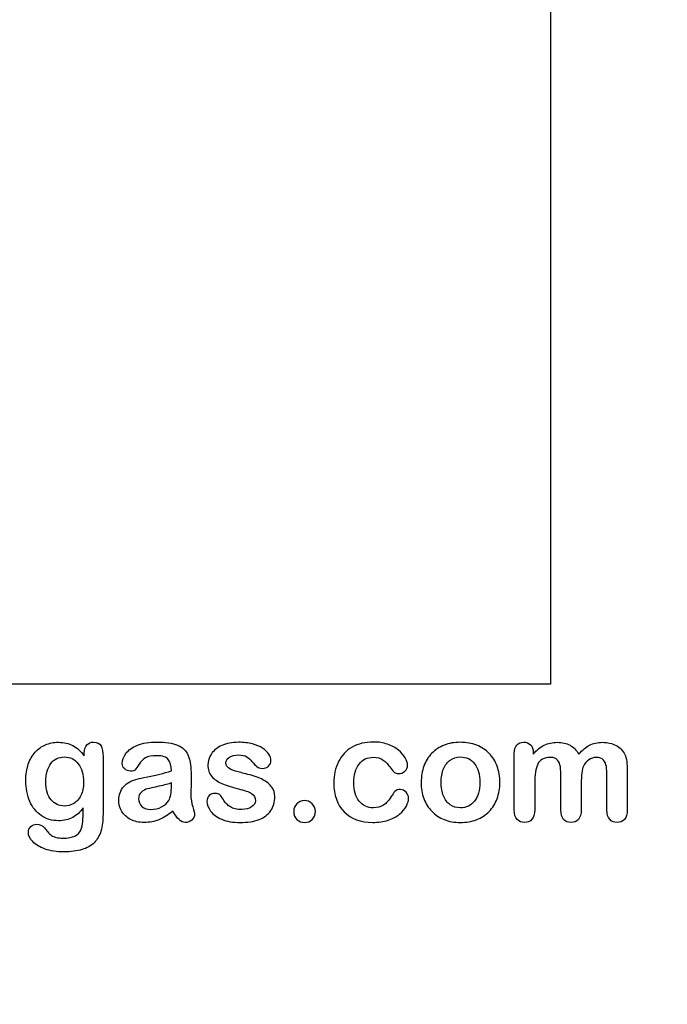
# Model space of a CAD drawing. Units: millimetres. Extents: x 0 to 356, y -13 to 204.
# Drawn here: x 258 to 287, y 0 to 45 of the extents above; entities that cross this region are included whole.
import ezdxf
from ezdxf import colors
from ezdxf.entities.mleader import LeaderData, LeaderLine
from ezdxf.math import Vec2, Vec3

# ---------------------------------------------------------------- set-up
doc = ezdxf.new("R2010")
doc.units = ezdxf.units.MM
doc.layers.add('Default', color=7, linetype='Continuous')
doc.layers.add('Predeterminado', color=7, linetype='Continuous')
picture_1 = doc.add_image_def('image1.jpg', size_in_pixel=(1122, 770))

# ---------------------------------------------------------------- blocks, each defined once
blk = doc.blocks.new('_DOT')
at = {"color": 0}
blk.add_line((0, 0), (-1, 0), dxfattribs=at)
at = {"color": 0, "const_width": 0.333}
blk.add_lwpolyline([(-0.1665, 0, 1), (0.1665, 0, 1)], format="xyb", close=True, dxfattribs=at)

msp = doc.modelspace()

# ---------------------------------------------------------------- linework, layer by layer
at = {"layer": 'Default', "color": 7, "linetype": 'Continuous'}
for points, knots in [([(260.85461, 8.95992), (260.71948, 8.76687), (260.5586, 8.61887), (260.37842, 8.51912), (260.19441, 8.41726), (259.97945, 8.3679), (259.42926, 8.3679), (259.16542, 8.4419), (258.9402, 8.59956), (258.718, 8.7551), (258.54123, 8.96636), (258.42218, 9.24628), (258.3038, 9.52464), (258.23878, 9.84152), (258.23878, 10.47537), (258.27739, 10.7199), (258.4254, 11.15748), (258.52836, 11.34087), (258.66349, 11.48888), (258.80169, 11.64024), (258.9595, 11.75271), (259.13646, 11.82993), (259.31225, 11.90664), (259.5097, 11.94255), (259.97945, 11.94255), (260.19824, 11.89107), (260.38486, 11.79454), (260.57278, 11.69734), (260.74522, 11.54358), (260.90609, 11.33122)], [0, 0, 0, 0, 0.082369434, 0.082369434, 0.082369434, 0.169022312, 0.169022312, 0.272339204, 0.272339204, 0.272339204, 0.378022979, 0.378022979, 0.378022979, 0.497731501, 0.497731501, 0.586718367, 0.586718367, 0.675705233, 0.675705233, 0.675705233, 0.749636639, 0.749636639, 0.749636639, 0.822810691, 0.822810691, 0.911506511, 0.911506511, 0.911506511, 1, 1, 1, 1]), ([(260.85461, 8.95992), (260.71948, 8.76687), (260.5586, 8.61887), (260.37842, 8.51912), (260.19441, 8.41726), (259.97945, 8.3679), (259.42926, 8.3679), (259.16542, 8.4419), (258.9402, 8.59956), (258.718, 8.7551), (258.54123, 8.96636), (258.42218, 9.24628), (258.3038, 9.52464), (258.23878, 9.84152), (258.23878, 10.47537), (258.27739, 10.7199), (258.4254, 11.15748), (258.52836, 11.34087), (258.66349, 11.48888), (258.80169, 11.64024), (258.9595, 11.75271), (259.13646, 11.82993), (259.31225, 11.90664), (259.5097, 11.94255), (259.97945, 11.94255), (260.19824, 11.89107), (260.38486, 11.79454), (260.57278, 11.69734), (260.74522, 11.54358), (260.90609, 11.33122)], [0, 0, 0, 0, 0.082369434, 0.082369434, 0.082369434, 0.169022312, 0.169022312, 0.272339204, 0.272339204, 0.272339204, 0.378022979, 0.378022979, 0.378022979, 0.497731501, 0.497731501, 0.586718367, 0.586718367, 0.675705233, 0.675705233, 0.675705233, 0.749636639, 0.749636639, 0.749636639, 0.822810691, 0.822810691, 0.911506511, 0.911506511, 0.911506511, 1, 1, 1, 1]), ([(260.90609, 11.33122), (260.90609, 11.37305), (260.90609, 11.41488), (260.90609, 11.4567), (260.90609, 11.61114), (260.9447, 11.73341), (261.02192, 11.82028), (261.09754, 11.90536), (261.19888, 11.94898), (261.49811, 11.94898), (261.61394, 11.89107), (261.67186, 11.77845), (261.73108, 11.6633), (261.75873, 11.50175), (261.75873, 11.28618)], [0, 0, 0, 0, 0.07096404, 0.07096404, 0.07096404, 0.29166088, 0.29166088, 0.29166088, 0.46455004, 0.46455004, 0.71478434, 0.71478434, 0.71478434, 1, 1, 1, 1]), ([(260.90609, 11.33122), (260.90609, 11.37305), (260.90609, 11.41488), (260.90609, 11.4567), (260.90609, 11.61114), (260.9447, 11.73341), (261.02192, 11.82028), (261.09754, 11.90536), (261.19888, 11.94898), (261.49811, 11.94898), (261.61394, 11.89107), (261.67186, 11.77845), (261.73108, 11.6633), (261.75873, 11.50175), (261.75873, 11.28618)], [0, 0, 0, 0, 0.07096404, 0.07096404, 0.07096404, 0.29166088, 0.29166088, 0.29166088, 0.46455004, 0.46455004, 0.71478434, 0.71478434, 0.71478434, 1, 1, 1, 1]), ([(264.87971, 10.63624), (264.86684, 10.87434), (264.82179, 11.0513), (264.73492, 11.16069), (264.64773, 11.2705), (264.47752, 11.328), (264.21047, 11.33122), (263.9821, 11.33397), (263.8115, 11.29583), (263.69567, 11.2347), (263.58103, 11.17419), (263.48331, 11.07382), (263.39966, 10.94512), (263.31696, 10.81789), (263.2613, 10.73277), (263.19052, 10.64911), (263.11973, 10.62981), (262.90738, 10.62981), (262.82051, 10.66198), (262.6725, 10.79068), (262.63711, 10.87434), (262.63711, 11.13495), (262.69181, 11.28939), (262.80442, 11.4374), (262.91858, 11.58744), (263.09078, 11.71089), (263.56697, 11.90394), (263.86298, 11.9522), (264.2169, 11.95542), (264.61259, 11.95901), (264.92475, 11.90715), (265.14998, 11.81385), (265.37795, 11.7194), (265.53608, 11.57253), (265.62939, 11.36983), (265.72326, 11.16591), (265.77096, 10.89686), (265.77096, 10.3531), (265.77096, 10.17292), (265.77096, 10.02492), (265.77096, 9.87691), (265.76774, 9.71604), (265.76452, 9.53585), (265.76148, 9.36538), (265.79348, 9.18836), (265.84818, 9.00497), (265.90314, 8.82069), (265.93183, 8.70574), (265.93183, 8.56095), (265.89, 8.4773), (265.80313, 8.40008), (265.71606, 8.32268), (265.61652, 8.28746), (265.4106, 8.28746), (265.32051, 8.33251), (265.2272, 8.41938), (265.13722, 8.50316), (265.04058, 8.62852), (264.93762, 8.79583)], [0, 0, 0, 0, 0.0501182, 0.0501182, 0.0501182, 0.10176439, 0.10176439, 0.10176439, 0.14977598, 0.14977598, 0.14977598, 0.18777501, 0.18777501, 0.18777501, 0.21623516, 0.21623516, 0.24469531, 0.24469531, 0.26990287, 0.26990287, 0.29511043, 0.29511043, 0.33370951, 0.33370951, 0.33370951, 0.40429202, 0.40429202, 0.47487453, 0.47487453, 0.47487453, 0.56109021, 0.56109021, 0.56109021, 0.62189577, 0.62189577, 0.62189577, 0.69732684, 0.69732684, 0.74566131, 0.74566131, 0.74566131, 0.79006097, 0.79006097, 0.79006097, 0.83904074, 0.83904074, 0.83904074, 0.86151972, 0.86151972, 0.89854391, 0.89854391, 0.89854391, 0.93038341, 0.93038341, 0.95676471, 0.95676471, 0.95676471, 1, 1, 1, 1]), ([(264.87971, 10.63624), (264.86684, 10.87434), (264.82179, 11.0513), (264.73492, 11.16069), (264.64773, 11.2705), (264.47752, 11.328), (264.21047, 11.33122), (263.9821, 11.33397), (263.8115, 11.29583), (263.69567, 11.2347), (263.58103, 11.17419), (263.48331, 11.07382), (263.39966, 10.94512), (263.31696, 10.81789), (263.2613, 10.73277), (263.19052, 10.64911), (263.11973, 10.62981), (262.90738, 10.62981), (262.82051, 10.66198), (262.6725, 10.79068), (262.63711, 10.87434), (262.63711, 11.13495), (262.69181, 11.28939), (262.80442, 11.4374), (262.91858, 11.58744), (263.09078, 11.71089), (263.56697, 11.90394), (263.86298, 11.9522), (264.2169, 11.95542), (264.61259, 11.95901), (264.92475, 11.90715), (265.14998, 11.81385), (265.37795, 11.7194), (265.53608, 11.57253), (265.62939, 11.36983), (265.72326, 11.16591), (265.77096, 10.89686), (265.77096, 10.3531), (265.77096, 10.17292), (265.77096, 10.02492), (265.77096, 9.87691), (265.76774, 9.71604), (265.76452, 9.53585), (265.76148, 9.36538), (265.79348, 9.18836), (265.84818, 9.00497), (265.90314, 8.82069), (265.93183, 8.70574), (265.93183, 8.56095), (265.89, 8.4773), (265.80313, 8.40008), (265.71606, 8.32268), (265.61652, 8.28746), (265.4106, 8.28746), (265.32051, 8.33251), (265.2272, 8.41938), (265.13722, 8.50316), (265.04058, 8.62852), (264.93762, 8.79583)], [0, 0, 0, 0, 0.0501182, 0.0501182, 0.0501182, 0.10176439, 0.10176439, 0.10176439, 0.14977598, 0.14977598, 0.14977598, 0.18777501, 0.18777501, 0.18777501, 0.21623516, 0.21623516, 0.24469531, 0.24469531, 0.26990287, 0.26990287, 0.29511043, 0.29511043, 0.33370951, 0.33370951, 0.33370951, 0.40429202, 0.40429202, 0.47487453, 0.47487453, 0.47487453, 0.56109021, 0.56109021, 0.56109021, 0.62189577, 0.62189577, 0.62189577, 0.69732684, 0.69732684, 0.74566131, 0.74566131, 0.74566131, 0.79006097, 0.79006097, 0.79006097, 0.83904074, 0.83904074, 0.83904074, 0.86151972, 0.86151972, 0.89854391, 0.89854391, 0.89854391, 0.93038341, 0.93038341, 0.95676471, 0.95676471, 0.95676471, 1, 1, 1, 1]), ([(269.59013, 9.46829), (269.59013, 9.21732), (269.529, 9.00497), (269.40674, 8.828), (269.28551, 8.65255), (269.10751, 8.51591), (268.87263, 8.4226), (268.63608, 8.32863), (268.34496, 8.28746), (267.68215, 8.28746), (267.40545, 8.33573), (266.94213, 8.53521), (266.7716, 8.65748), (266.6622, 8.8087), (266.55434, 8.95781), (266.49811, 9.10471), (266.49811, 9.35246), (266.5335, 9.43933), (266.60107, 9.51011), (266.66857, 9.58082), (266.76195, 9.61307), (266.96143, 9.61307), (267.03544, 9.59055), (267.08692, 9.54551), (267.13657, 9.50206), (267.18344, 9.43611), (267.2317, 9.35246), (267.32384, 9.19276), (267.43441, 9.07253), (267.69181, 8.91809), (267.86555, 8.87627), (268.08756, 8.87948), (268.26765, 8.88209), (268.41574, 8.91809), (268.53157, 8.99853), (268.6459, 9.07792), (268.70532, 9.16906), (268.70532, 9.42646), (268.64419, 9.54229), (268.52514, 9.61307), (268.40468, 9.6847), (268.20661, 9.75465), (267.93312, 9.82221), (267.62478, 9.89839), (267.37006, 9.97665), (267.17701, 10.06353), (266.98516, 10.14986), (266.8263, 10.25658), (266.59464, 10.53328), (266.53672, 10.70381), (266.53672, 11.08669), (266.59142, 11.254), (266.6976, 11.41488), (266.80475, 11.57723), (266.96465, 11.70445), (267.17701, 11.79776), (267.38785, 11.8904), (267.64033, 11.94255), (268.17121, 11.94255), (268.38035, 11.91681), (268.75358, 11.82028), (268.90802, 11.75593), (269.03029, 11.67549), (269.15628, 11.59261), (269.25229, 11.50175), (269.381, 11.30226), (269.41317, 11.20574), (269.41317, 11.00625), (269.37778, 10.9226), (269.31021, 10.85503), (269.24103, 10.78585), (269.13968, 10.75529), (268.91767, 10.75529), (268.83724, 10.78103), (268.77289, 10.83573), (268.71012, 10.88907), (268.63453, 10.96764), (268.54766, 11.07382), (268.47799, 11.15897), (268.39966, 11.23148), (268.30957, 11.28296), (268.21566, 11.33662), (268.09078, 11.3634), (267.76903, 11.3634), (267.63389, 11.328), (267.52771, 11.26044), (267.41779, 11.19048), (267.36362, 11.106), (267.36362, 10.90973), (267.40545, 10.83251), (267.48267, 10.77138), (267.56187, 10.70868), (267.66928, 10.66198), (267.80442, 10.62337), (267.9404, 10.58452), (268.12295, 10.5365), (268.35783, 10.47858), (268.63741, 10.40964), (268.86941, 10.33058), (269.04637, 10.23727), (269.22586, 10.14264), (269.35847, 10.03135), (269.45178, 9.90265), (269.54356, 9.77606), (269.59013, 9.63238), (269.59013, 9.46829)], [0, 0, 0, 0, 0.03482705, 0.03482705, 0.03482705, 0.06985475, 0.06985475, 0.06985475, 0.11165222, 0.11165222, 0.1518574, 0.1518574, 0.19206259, 0.19206259, 0.19206259, 0.21612162, 0.21612162, 0.23147846, 0.23147846, 0.23147846, 0.24595662, 0.24595662, 0.25867986, 0.25867986, 0.25867986, 0.27115356, 0.27115356, 0.27115356, 0.2978275, 0.2978275, 0.32450145, 0.32450145, 0.32450145, 0.34851729, 0.34851729, 0.34851729, 0.36381098, 0.36381098, 0.38675153, 0.38675153, 0.38675153, 0.41916858, 0.41916858, 0.41916858, 0.46007293, 0.46007293, 0.46007293, 0.48983161, 0.48983161, 0.51959028, 0.51959028, 0.54604244, 0.54604244, 0.54604244, 0.5780693, 0.5780693, 0.5780693, 0.6162587, 0.6162587, 0.64656116, 0.64656116, 0.67686363, 0.67686363, 0.67686363, 0.69315825, 0.69315825, 0.70945287, 0.70945287, 0.72799502, 0.72799502, 0.72799502, 0.74532156, 0.74532156, 0.75788331, 0.75788331, 0.75788331, 0.77477431, 0.77477431, 0.77477431, 0.79117777, 0.79117777, 0.79117777, 0.81168724, 0.81168724, 0.83303383, 0.83303383, 0.83303383, 0.84896353, 0.84896353, 0.86339982, 0.86339982, 0.86339982, 0.88174292, 0.88174292, 0.88174292, 0.91118834, 0.91118834, 0.91118834, 0.94883071, 0.94883071, 0.94883071, 0.97612885, 0.97612885, 0.97612885, 1, 1, 1, 1]), ([(269.59013, 9.46829), (269.59013, 9.21732), (269.529, 9.00497), (269.40674, 8.828), (269.28551, 8.65255), (269.10751, 8.51591), (268.87263, 8.4226), (268.63608, 8.32863), (268.34496, 8.28746), (267.68215, 8.28746), (267.40545, 8.33573), (266.94213, 8.53521), (266.7716, 8.65748), (266.6622, 8.8087), (266.55434, 8.95781), (266.49811, 9.10471), (266.49811, 9.35246), (266.5335, 9.43933), (266.60107, 9.51011), (266.66857, 9.58082), (266.76195, 9.61307), (266.96143, 9.61307), (267.03544, 9.59055), (267.08692, 9.54551), (267.13657, 9.50206), (267.18344, 9.43611), (267.2317, 9.35246), (267.32384, 9.19276), (267.43441, 9.07253), (267.69181, 8.91809), (267.86555, 8.87627), (268.08756, 8.87948), (268.26765, 8.88209), (268.41574, 8.91809), (268.53157, 8.99853), (268.6459, 9.07792), (268.70532, 9.16906), (268.70532, 9.42646), (268.64419, 9.54229), (268.52514, 9.61307), (268.40468, 9.6847), (268.20661, 9.75465), (267.93312, 9.82221), (267.62478, 9.89839), (267.37006, 9.97665), (267.17701, 10.06353), (266.98516, 10.14986), (266.8263, 10.25658), (266.59464, 10.53328), (266.53672, 10.70381), (266.53672, 11.08669), (266.59142, 11.254), (266.6976, 11.41488), (266.80475, 11.57723), (266.96465, 11.70445), (267.17701, 11.79776), (267.38785, 11.8904), (267.64033, 11.94255), (268.17121, 11.94255), (268.38035, 11.91681), (268.75358, 11.82028), (268.90802, 11.75593), (269.03029, 11.67549), (269.15628, 11.59261), (269.25229, 11.50175), (269.381, 11.30226), (269.41317, 11.20574), (269.41317, 11.00625), (269.37778, 10.9226), (269.31021, 10.85503), (269.24103, 10.78585), (269.13968, 10.75529), (268.91767, 10.75529), (268.83724, 10.78103), (268.77289, 10.83573), (268.71012, 10.88907), (268.63453, 10.96764), (268.54766, 11.07382), (268.47799, 11.15897), (268.39966, 11.23148), (268.30957, 11.28296), (268.21566, 11.33662), (268.09078, 11.3634), (267.76903, 11.3634), (267.63389, 11.328), (267.52771, 11.26044), (267.41779, 11.19048), (267.36362, 11.106), (267.36362, 10.90973), (267.40545, 10.83251), (267.48267, 10.77138), (267.56187, 10.70868), (267.66928, 10.66198), (267.80442, 10.62337), (267.9404, 10.58452), (268.12295, 10.5365), (268.35783, 10.47858), (268.63741, 10.40964), (268.86941, 10.33058), (269.04637, 10.23727), (269.22586, 10.14264), (269.35847, 10.03135), (269.45178, 9.90265), (269.54356, 9.77606), (269.59013, 9.63238), (269.59013, 9.46829)], [0, 0, 0, 0, 0.03482705, 0.03482705, 0.03482705, 0.06985475, 0.06985475, 0.06985475, 0.11165222, 0.11165222, 0.1518574, 0.1518574, 0.19206259, 0.19206259, 0.19206259, 0.21612162, 0.21612162, 0.23147846, 0.23147846, 0.23147846, 0.24595662, 0.24595662, 0.25867986, 0.25867986, 0.25867986, 0.27115356, 0.27115356, 0.27115356, 0.2978275, 0.2978275, 0.32450145, 0.32450145, 0.32450145, 0.34851729, 0.34851729, 0.34851729, 0.36381098, 0.36381098, 0.38675153, 0.38675153, 0.38675153, 0.41916858, 0.41916858, 0.41916858, 0.46007293, 0.46007293, 0.46007293, 0.48983161, 0.48983161, 0.51959028, 0.51959028, 0.54604244, 0.54604244, 0.54604244, 0.5780693, 0.5780693, 0.5780693, 0.6162587, 0.6162587, 0.64656116, 0.64656116, 0.67686363, 0.67686363, 0.67686363, 0.69315825, 0.69315825, 0.70945287, 0.70945287, 0.72799502, 0.72799502, 0.72799502, 0.74532156, 0.74532156, 0.75788331, 0.75788331, 0.75788331, 0.77477431, 0.77477431, 0.77477431, 0.79117777, 0.79117777, 0.79117777, 0.81168724, 0.81168724, 0.83303383, 0.83303383, 0.83303383, 0.84896353, 0.84896353, 0.86339982, 0.86339982, 0.86339982, 0.88174292, 0.88174292, 0.88174292, 0.91118834, 0.91118834, 0.91118834, 0.94883071, 0.94883071, 0.94883071, 0.97612885, 0.97612885, 0.97612885, 1, 1, 1, 1]), ([(275.6873, 9.3975), (275.6873, 9.28489), (275.65513, 9.16262), (275.58756, 9.03714), (275.51865, 8.90916), (275.41703, 8.78618), (275.2819, 8.67035), (275.14491, 8.55293), (274.9698, 8.46121), (274.76066, 8.39364), (274.55058, 8.32577), (274.31665, 8.28746), (273.4994, 8.28746), (273.06504, 8.44834), (272.74972, 8.77331), (272.43597, 9.09667), (272.27997, 9.53585), (272.27997, 10.44963), (272.35075, 10.77781), (272.64033, 11.34409), (272.84625, 11.5661), (273.11652, 11.72054), (273.38921, 11.87637), (273.71175, 11.9522), (274.0882, 11.95542), (274.31982, 11.9574), (274.53544, 11.92002), (274.72849, 11.85246), (274.92541, 11.78354), (275.08885, 11.6948), (275.22398, 11.5854), (275.35754, 11.47728), (275.46208, 11.3634), (275.53286, 11.24113), (275.60445, 11.11747), (275.64226, 11.00625), (275.64226, 10.79068), (275.60043, 10.70059), (275.43955, 10.55259), (275.34303, 10.51398), (275.1532, 10.51398), (275.09206, 10.53328), (275.0438, 10.57189), (274.99358, 10.61207), (274.93762, 10.67163), (274.87649, 10.75851), (274.76152, 10.92189), (274.65127, 11.0513), (274.41317, 11.21861), (274.25873, 11.26044), (273.80828, 11.26044), (273.59592, 11.15748), (273.43183, 10.94834), (273.26896, 10.74076), (273.1873, 10.45606), (273.1873, 9.92517), (273.20982, 9.76752), (273.29348, 9.48437), (273.35139, 9.36211), (273.51227, 9.16262), (273.60558, 9.0854), (273.8308, 8.98244), (273.95307, 8.9567), (274.26838, 8.9567), (274.42282, 8.99853), (274.68022, 9.16584), (274.79284, 9.29454), (274.89258, 9.46507), (274.95139, 9.56562), (275.00519, 9.64525), (275.13389, 9.76108), (275.21111, 9.79004), (275.41381, 9.79004), (275.50712, 9.74821), (275.57791, 9.66455), (275.65003, 9.57931), (275.6873, 9.49081), (275.6873, 9.3975)], [0, 0, 0, 0, 0.02154437, 0.02154437, 0.02154437, 0.04893148, 0.04893148, 0.04893148, 0.0828109, 0.0828109, 0.0828109, 0.12190217, 0.12190217, 0.20539341, 0.20539341, 0.20539341, 0.28720066, 0.28720066, 0.34205964, 0.34205964, 0.39691862, 0.39691862, 0.39691862, 0.454572, 0.454572, 0.454572, 0.49174526, 0.49174526, 0.49174526, 0.52401014, 0.52401014, 0.52401014, 0.55053782, 0.55053782, 0.55053782, 0.56877324, 0.56877324, 0.58756126, 0.58756126, 0.60634927, 0.60634927, 0.61835272, 0.61835272, 0.61835272, 0.63269433, 0.63269433, 0.63269433, 0.66135384, 0.66135384, 0.69001335, 0.69001335, 0.73174562, 0.73174562, 0.73174562, 0.78038157, 0.78038157, 0.8033968, 0.8033968, 0.82641202, 0.82641202, 0.84942725, 0.84942725, 0.87244248, 0.87244248, 0.90312944, 0.90312944, 0.93381641, 0.93381641, 0.93381641, 0.94937765, 0.94937765, 0.96493889, 0.96493889, 0.9831831, 0.9831831, 0.9831831, 1, 1, 1, 1]), ([(275.6873, 9.3975), (275.6873, 9.28489), (275.65513, 9.16262), (275.58756, 9.03714), (275.51865, 8.90916), (275.41703, 8.78618), (275.2819, 8.67035), (275.14491, 8.55293), (274.9698, 8.46121), (274.76066, 8.39364), (274.55058, 8.32577), (274.31665, 8.28746), (273.4994, 8.28746), (273.06504, 8.44834), (272.74972, 8.77331), (272.43597, 9.09667), (272.27997, 9.53585), (272.27997, 10.44963), (272.35075, 10.77781), (272.64033, 11.34409), (272.84625, 11.5661), (273.11652, 11.72054), (273.38921, 11.87637), (273.71175, 11.9522), (274.0882, 11.95542), (274.31982, 11.9574), (274.53544, 11.92002), (274.72849, 11.85246), (274.92541, 11.78354), (275.08885, 11.6948), (275.22398, 11.5854), (275.35754, 11.47728), (275.46208, 11.3634), (275.53286, 11.24113), (275.60445, 11.11747), (275.64226, 11.00625), (275.64226, 10.79068), (275.60043, 10.70059), (275.43955, 10.55259), (275.34303, 10.51398), (275.1532, 10.51398), (275.09206, 10.53328), (275.0438, 10.57189), (274.99358, 10.61207), (274.93762, 10.67163), (274.87649, 10.75851), (274.76152, 10.92189), (274.65127, 11.0513), (274.41317, 11.21861), (274.25873, 11.26044), (273.80828, 11.26044), (273.59592, 11.15748), (273.43183, 10.94834), (273.26896, 10.74076), (273.1873, 10.45606), (273.1873, 9.92517), (273.20982, 9.76752), (273.29348, 9.48437), (273.35139, 9.36211), (273.51227, 9.16262), (273.60558, 9.0854), (273.8308, 8.98244), (273.95307, 8.9567), (274.26838, 8.9567), (274.42282, 8.99853), (274.68022, 9.16584), (274.79284, 9.29454), (274.89258, 9.46507), (274.95139, 9.56562), (275.00519, 9.64525), (275.13389, 9.76108), (275.21111, 9.79004), (275.41381, 9.79004), (275.50712, 9.74821), (275.57791, 9.66455), (275.65003, 9.57931), (275.6873, 9.49081), (275.6873, 9.3975)], [0, 0, 0, 0, 0.02154437, 0.02154437, 0.02154437, 0.04893148, 0.04893148, 0.04893148, 0.0828109, 0.0828109, 0.0828109, 0.12190217, 0.12190217, 0.20539341, 0.20539341, 0.20539341, 0.28720066, 0.28720066, 0.34205964, 0.34205964, 0.39691862, 0.39691862, 0.39691862, 0.454572, 0.454572, 0.454572, 0.49174526, 0.49174526, 0.49174526, 0.52401014, 0.52401014, 0.52401014, 0.55053782, 0.55053782, 0.55053782, 0.56877324, 0.56877324, 0.58756126, 0.58756126, 0.60634927, 0.60634927, 0.61835272, 0.61835272, 0.61835272, 0.63269433, 0.63269433, 0.63269433, 0.66135384, 0.66135384, 0.69001335, 0.69001335, 0.73174562, 0.73174562, 0.73174562, 0.78038157, 0.78038157, 0.8033968, 0.8033968, 0.82641202, 0.82641202, 0.84942725, 0.84942725, 0.87244248, 0.87244248, 0.90312944, 0.90312944, 0.93381641, 0.93381641, 0.93381641, 0.94937765, 0.94937765, 0.96493889, 0.96493889, 0.9831831, 0.9831831, 0.9831831, 1, 1, 1, 1]), ([(279.85075, 10.11179), (279.85075, 9.84474), (279.80892, 9.59699), (279.64161, 9.14654), (279.51935, 8.95349), (279.36169, 8.78939), (279.20564, 8.62697), (279.0142, 8.50304), (278.79541, 8.41616), (278.57384, 8.32819), (278.32565, 8.28746), (277.77868, 8.28746), (277.53415, 8.33251), (277.31536, 8.41938), (277.09935, 8.50515), (276.90995, 8.63174), (276.74908, 8.79583), (276.58978, 8.95831), (276.46915, 9.15297), (276.3855, 9.37498), (276.30224, 9.59593), (276.26323, 9.84474), (276.26323, 10.38528), (276.30506, 10.63624), (276.47237, 11.08669), (276.59142, 11.27974), (276.74908, 11.44062), (276.90516, 11.59988), (277.09335, 11.72376), (277.31536, 11.81385), (277.53512, 11.90303), (277.78511, 11.94255), (278.32565, 11.94255), (278.5734, 11.8975), (279.01742, 11.72376), (279.20725, 11.59827), (279.52257, 11.27009), (279.64483, 11.07704), (279.72527, 10.85503), (279.80711, 10.62915), (279.85075, 10.38206), (279.85075, 10.11179)], [0, 0, 0, 0, 0.06262411, 0.06262411, 0.12524822, 0.12524822, 0.12524822, 0.18444594, 0.18444594, 0.18444594, 0.24992176, 0.24992176, 0.31539757, 0.31539757, 0.31539757, 0.37473029, 0.37473029, 0.37473029, 0.43439188, 0.43439188, 0.43439188, 0.49797592, 0.49797592, 0.56155995, 0.56155995, 0.62514398, 0.62514398, 0.62514398, 0.68430831, 0.68430831, 0.68430831, 0.74571641, 0.74571641, 0.80860422, 0.80860422, 0.87149203, 0.87149203, 0.93437984, 0.93437984, 0.93437984, 1, 1, 1, 1]), ([(279.85075, 10.11179), (279.85075, 9.84474), (279.80892, 9.59699), (279.64161, 9.14654), (279.51935, 8.95349), (279.36169, 8.78939), (279.20564, 8.62697), (279.0142, 8.50304), (278.79541, 8.41616), (278.57384, 8.32819), (278.32565, 8.28746), (277.77868, 8.28746), (277.53415, 8.33251), (277.31536, 8.41938), (277.09935, 8.50515), (276.90995, 8.63174), (276.74908, 8.79583), (276.58978, 8.95831), (276.46915, 9.15297), (276.3855, 9.37498), (276.30224, 9.59593), (276.26323, 9.84474), (276.26323, 10.38528), (276.30506, 10.63624), (276.47237, 11.08669), (276.59142, 11.27974), (276.74908, 11.44062), (276.90516, 11.59988), (277.09335, 11.72376), (277.31536, 11.81385), (277.53512, 11.90303), (277.78511, 11.94255), (278.32565, 11.94255), (278.5734, 11.8975), (279.01742, 11.72376), (279.20725, 11.59827), (279.52257, 11.27009), (279.64483, 11.07704), (279.72527, 10.85503), (279.80711, 10.62915), (279.85075, 10.38206), (279.85075, 10.11179)], [0, 0, 0, 0, 0.06262411, 0.06262411, 0.12524822, 0.12524822, 0.12524822, 0.18444594, 0.18444594, 0.18444594, 0.24992176, 0.24992176, 0.31539757, 0.31539757, 0.31539757, 0.37473029, 0.37473029, 0.37473029, 0.43439188, 0.43439188, 0.43439188, 0.49797592, 0.49797592, 0.56155995, 0.56155995, 0.62514398, 0.62514398, 0.62514398, 0.68430831, 0.68430831, 0.68430831, 0.74571641, 0.74571641, 0.80860422, 0.80860422, 0.87149203, 0.87149203, 0.93437984, 0.93437984, 0.93437984, 1, 1, 1, 1]), ([(283.56053, 10.05387), (283.56053, 9.6549), (283.56053, 9.25593), (283.56053, 8.85696), (283.56053, 8.66391), (283.5187, 8.52234), (283.34496, 8.33573), (283.23235, 8.28746), (282.95564, 8.28746), (282.84303, 8.33573), (282.75937, 8.42903), (282.67428, 8.52394), (282.63067, 8.66391), (282.63067, 8.85696), (282.63067, 9.3353), (282.63067, 9.81363), (282.63067, 10.29197), (282.63067, 10.51719), (282.62424, 10.69416), (282.59206, 10.94512), (282.55024, 11.04808), (282.4151, 11.20896), (282.30892, 11.25078), (281.86491, 11.25078), (281.67186, 11.14782), (281.48524, 10.74242), (281.4402, 10.45284), (281.4402, 10.07318), (281.4402, 9.66777), (281.4402, 9.26237), (281.4402, 8.85696), (281.4402, 8.66713), (281.39515, 8.52556), (281.3115, 8.43225), (281.22624, 8.33716), (281.11523, 8.28746), (280.83852, 8.28746), (280.72591, 8.33573), (280.63904, 8.42903), (280.55056, 8.52406), (280.50712, 8.66713), (280.50712, 8.85374), (280.50712, 9.71282), (280.50712, 10.57189), (280.50712, 11.43096), (280.50712, 11.60149), (280.54895, 11.73019), (280.70339, 11.90394), (280.80635, 11.94898), (281.06053, 11.94898), (281.16349, 11.90715), (281.24715, 11.82672), (281.33074, 11.74634), (281.36941, 11.63045), (281.36941, 11.48566), (281.36941, 11.45778), (281.36941, 11.42989), (281.36941, 11.40201)], [0, 0, 0, 0, 0.08473266, 0.08473266, 0.08473266, 0.11372265, 0.11372265, 0.14271263, 0.14271263, 0.17038489, 0.17038489, 0.17038489, 0.20276814, 0.20276814, 0.20276814, 0.30434901, 0.30434901, 0.30434901, 0.3327692, 0.3327692, 0.3611894, 0.3611894, 0.38960959, 0.38960959, 0.44644998, 0.44644998, 0.50329037, 0.50329037, 0.50329037, 0.58938357, 0.58938357, 0.58938357, 0.62150154, 0.62150154, 0.62150154, 0.64818537, 0.64818537, 0.67486919, 0.67486919, 0.67486919, 0.70707513, 0.70707513, 0.70707513, 0.88954171, 0.88954171, 0.88954171, 0.91581263, 0.91581263, 0.94208355, 0.94208355, 0.9676977, 0.9676977, 0.9676977, 0.99406637, 0.99406637, 0.99406637, 1, 1, 1, 1]), ([(283.56053, 10.05387), (283.56053, 9.6549), (283.56053, 9.25593), (283.56053, 8.85696), (283.56053, 8.66391), (283.5187, 8.52234), (283.34496, 8.33573), (283.23235, 8.28746), (282.95564, 8.28746), (282.84303, 8.33573), (282.75937, 8.42903), (282.67428, 8.52394), (282.63067, 8.66391), (282.63067, 8.85696), (282.63067, 9.3353), (282.63067, 9.81363), (282.63067, 10.29197), (282.63067, 10.51719), (282.62424, 10.69416), (282.59206, 10.94512), (282.55024, 11.04808), (282.4151, 11.20896), (282.30892, 11.25078), (281.86491, 11.25078), (281.67186, 11.14782), (281.48524, 10.74242), (281.4402, 10.45284), (281.4402, 10.07318), (281.4402, 9.66777), (281.4402, 9.26237), (281.4402, 8.85696), (281.4402, 8.66713), (281.39515, 8.52556), (281.3115, 8.43225), (281.22624, 8.33716), (281.11523, 8.28746), (280.83852, 8.28746), (280.72591, 8.33573), (280.63904, 8.42903), (280.55056, 8.52406), (280.50712, 8.66713), (280.50712, 8.85374), (280.50712, 9.71282), (280.50712, 10.57189), (280.50712, 11.43096), (280.50712, 11.60149), (280.54895, 11.73019), (280.70339, 11.90394), (280.80635, 11.94898), (281.06053, 11.94898), (281.16349, 11.90715), (281.24715, 11.82672), (281.33074, 11.74634), (281.36941, 11.63045), (281.36941, 11.48566), (281.36941, 11.45778), (281.36941, 11.42989), (281.36941, 11.40201)], [0, 0, 0, 0, 0.08473266, 0.08473266, 0.08473266, 0.11372265, 0.11372265, 0.14271263, 0.14271263, 0.17038489, 0.17038489, 0.17038489, 0.20276814, 0.20276814, 0.20276814, 0.30434901, 0.30434901, 0.30434901, 0.3327692, 0.3327692, 0.3611894, 0.3611894, 0.38960959, 0.38960959, 0.44644998, 0.44644998, 0.50329037, 0.50329037, 0.50329037, 0.58938357, 0.58938357, 0.58938357, 0.62150154, 0.62150154, 0.62150154, 0.64818537, 0.64818537, 0.67486919, 0.67486919, 0.67486919, 0.70707513, 0.70707513, 0.70707513, 0.88954171, 0.88954171, 0.88954171, 0.91581263, 0.91581263, 0.94208355, 0.94208355, 0.9676977, 0.9676977, 0.9676977, 0.99406637, 0.99406637, 0.99406637, 1, 1, 1, 1]), ([(281.36941, 11.40201), (281.52707, 11.5854), (281.69438, 11.72376), (281.87134, 11.81063), (282.0509, 11.89877), (282.24779, 11.94255), (282.69181, 11.94255), (282.88807, 11.8975), (283.04895, 11.80741), (283.21227, 11.71595), (283.34818, 11.58219), (283.45114, 11.40201)], [0, 0, 0, 0, 0.26603414, 0.26603414, 0.26603414, 0.51136736, 0.51136736, 0.76391627, 0.76391627, 0.76391627, 1, 1, 1, 1]), ([(281.36941, 11.40201), (281.52707, 11.5854), (281.69438, 11.72376), (281.87134, 11.81063), (282.0509, 11.89877), (282.24779, 11.94255), (282.69181, 11.94255), (282.88807, 11.8975), (283.04895, 11.80741), (283.21227, 11.71595), (283.34818, 11.58219), (283.45114, 11.40201)], [0, 0, 0, 0, 0.26603414, 0.26603414, 0.26603414, 0.51136736, 0.51136736, 0.76391627, 0.76391627, 0.76391627, 1, 1, 1, 1]), ([(283.45114, 11.40201), (283.60236, 11.5854), (283.76645, 11.72054), (283.9402, 11.81063), (284.11009, 11.89872), (284.30378, 11.94255), (284.76066, 11.94255), (284.9698, 11.89428), (285.14998, 11.79776), (285.32766, 11.70257), (285.45886, 11.56288), (285.54573, 11.38592), (285.62564, 11.22315), (285.66156, 10.96443), (285.66156, 10.61694), (285.66156, 10.03028), (285.66156, 9.44362), (285.66156, 8.85696), (285.66156, 8.66391), (285.61973, 8.52234), (285.53286, 8.42903), (285.44748, 8.33733), (285.33338, 8.28746), (285.05989, 8.28746), (284.94728, 8.33573), (284.8604, 8.43225), (284.77513, 8.527), (284.7317, 8.66713), (284.7317, 8.85696), (284.7317, 9.36211), (284.7317, 9.86726), (284.7317, 10.37241), (284.7317, 10.56546), (284.72205, 10.7199), (284.70596, 10.83573), (284.68944, 10.95471), (284.64483, 11.0513), (284.57405, 11.13174), (284.50345, 11.21196), (284.39065, 11.25078), (284.12681, 11.25078), (284.0142, 11.21539), (283.80184, 11.07382), (283.71819, 10.9773), (283.66027, 10.86147), (283.58563, 10.71217), (283.56053, 10.43997), (283.56053, 10.05387)], [0, 0, 0, 0, 0.05879967, 0.05879967, 0.05879967, 0.11138028, 0.11138028, 0.17366807, 0.17366807, 0.17366807, 0.22689409, 0.22689409, 0.22689409, 0.29867004, 0.29867004, 0.29867004, 0.45996961, 0.45996961, 0.45996961, 0.50189617, 0.50189617, 0.50189617, 0.53683121, 0.53683121, 0.57095381, 0.57095381, 0.57095381, 0.61257865, 0.61257865, 0.61257865, 0.75142766, 0.75142766, 0.75142766, 0.79397528, 0.79397528, 0.79397528, 0.82411763, 0.82411763, 0.82411763, 0.86223525, 0.86223525, 0.89357641, 0.89357641, 0.92491757, 0.92491757, 0.92491757, 1, 1, 1, 1]), ([(283.45114, 11.40201), (283.60236, 11.5854), (283.76645, 11.72054), (283.9402, 11.81063), (284.11009, 11.89872), (284.30378, 11.94255), (284.76066, 11.94255), (284.9698, 11.89428), (285.14998, 11.79776), (285.32766, 11.70257), (285.45886, 11.56288), (285.54573, 11.38592), (285.62564, 11.22315), (285.66156, 10.96443), (285.66156, 10.61694), (285.66156, 10.03028), (285.66156, 9.44362), (285.66156, 8.85696), (285.66156, 8.66391), (285.61973, 8.52234), (285.53286, 8.42903), (285.44748, 8.33733), (285.33338, 8.28746), (285.05989, 8.28746), (284.94728, 8.33573), (284.8604, 8.43225), (284.77513, 8.527), (284.7317, 8.66713), (284.7317, 8.85696), (284.7317, 9.36211), (284.7317, 9.86726), (284.7317, 10.37241), (284.7317, 10.56546), (284.72205, 10.7199), (284.70596, 10.83573), (284.68944, 10.95471), (284.64483, 11.0513), (284.57405, 11.13174), (284.50345, 11.21196), (284.39065, 11.25078), (284.12681, 11.25078), (284.0142, 11.21539), (283.80184, 11.07382), (283.71819, 10.9773), (283.66027, 10.86147), (283.58563, 10.71217), (283.56053, 10.43997), (283.56053, 10.05387)], [0, 0, 0, 0, 0.05879967, 0.05879967, 0.05879967, 0.11138028, 0.11138028, 0.17366807, 0.17366807, 0.17366807, 0.22689409, 0.22689409, 0.22689409, 0.29867004, 0.29867004, 0.29867004, 0.45996961, 0.45996961, 0.45996961, 0.50189617, 0.50189617, 0.50189617, 0.53683121, 0.53683121, 0.57095381, 0.57095381, 0.57095381, 0.61257865, 0.61257865, 0.61257865, 0.75142766, 0.75142766, 0.75142766, 0.79397528, 0.79397528, 0.79397528, 0.82411763, 0.82411763, 0.82411763, 0.86223525, 0.86223525, 0.89357641, 0.89357641, 0.92491757, 0.92491757, 0.92491757, 1, 1, 1, 1]), ([(261.75873, 11.28618), (261.75873, 10.41423), (261.75873, 9.54229), (261.75873, 8.67035), (261.75873, 8.37112), (261.72655, 8.11372), (261.59785, 7.68257), (261.49489, 7.50561), (261.35654, 7.36404), (261.21662, 7.22086), (261.02836, 7.11951), (260.80313, 7.05194), (260.57407, 6.98322), (260.29155, 6.94898), (259.64161, 6.94898), (259.36491, 6.99081), (259.11716, 7.07768), (258.87514, 7.16255), (258.68601, 7.27717), (258.5541, 7.41552), (258.42379, 7.55219), (258.35461, 7.69223), (258.35461, 7.94641), (258.39322, 8.03328), (258.46722, 8.10407), (258.54291, 8.17646), (258.63453, 8.20703), (258.87263, 8.20703), (258.98846, 8.15233), (259.0882, 8.0365), (259.13898, 7.97753), (259.18794, 7.91745), (259.23942, 7.85632), (259.28957, 7.79677), (259.3456, 7.74371), (259.40674, 7.69866), (259.46842, 7.65321), (259.54509, 7.62466), (259.63518, 7.60535), (259.72285, 7.58657), (259.82179, 7.57318), (260.16928, 7.57318), (260.34946, 7.60535), (260.47495, 7.6697), (260.60298, 7.73536), (260.69374, 7.82736), (260.7967, 8.05902), (260.82887, 8.1845), (260.83531, 8.31642), (260.84191, 8.45171), (260.85139, 8.66391), (260.85461, 8.95992)], [0, 0, 0, 0, 0.22744553, 0.22744553, 0.22744553, 0.28841654, 0.28841654, 0.34938755, 0.34938755, 0.34938755, 0.40522694, 0.40522694, 0.40522694, 0.48320482, 0.48320482, 0.55382629, 0.55382629, 0.55382629, 0.61144598, 0.61144598, 0.61144598, 0.64990955, 0.64990955, 0.67897091, 0.67897091, 0.67897091, 0.70612029, 0.70612029, 0.73985135, 0.73985135, 0.73985135, 0.76030473, 0.76030473, 0.76030473, 0.78033983, 0.78033983, 0.78033983, 0.80195828, 0.80195828, 0.80195828, 0.82606264, 0.82606264, 0.87633746, 0.87633746, 0.87633746, 0.91017826, 0.91017826, 0.94401907, 0.94401907, 0.94401907, 1, 1, 1, 1]), ([(261.75873, 11.28618), (261.75873, 10.41423), (261.75873, 9.54229), (261.75873, 8.67035), (261.75873, 8.37112), (261.72655, 8.11372), (261.59785, 7.68257), (261.49489, 7.50561), (261.35654, 7.36404), (261.21662, 7.22086), (261.02836, 7.11951), (260.80313, 7.05194), (260.57407, 6.98322), (260.29155, 6.94898), (259.64161, 6.94898), (259.36491, 6.99081), (259.11716, 7.07768), (258.87514, 7.16255), (258.68601, 7.27717), (258.5541, 7.41552), (258.42379, 7.55219), (258.35461, 7.69223), (258.35461, 7.94641), (258.39322, 8.03328), (258.46722, 8.10407), (258.54291, 8.17646), (258.63453, 8.20703), (258.87263, 8.20703), (258.98846, 8.15233), (259.0882, 8.0365), (259.13898, 7.97753), (259.18794, 7.91745), (259.23942, 7.85632), (259.28957, 7.79677), (259.3456, 7.74371), (259.40674, 7.69866), (259.46842, 7.65321), (259.54509, 7.62466), (259.63518, 7.60535), (259.72285, 7.58657), (259.82179, 7.57318), (260.16928, 7.57318), (260.34946, 7.60535), (260.47495, 7.6697), (260.60298, 7.73536), (260.69374, 7.82736), (260.7967, 8.05902), (260.82887, 8.1845), (260.83531, 8.31642), (260.84191, 8.45171), (260.85139, 8.66391), (260.85461, 8.95992)], [0, 0, 0, 0, 0.22744553, 0.22744553, 0.22744553, 0.28841654, 0.28841654, 0.34938755, 0.34938755, 0.34938755, 0.40522694, 0.40522694, 0.40522694, 0.48320482, 0.48320482, 0.55382629, 0.55382629, 0.55382629, 0.61144598, 0.61144598, 0.61144598, 0.64990955, 0.64990955, 0.67897091, 0.67897091, 0.67897091, 0.70612029, 0.70612029, 0.73985135, 0.73985135, 0.73985135, 0.76030473, 0.76030473, 0.76030473, 0.78033983, 0.78033983, 0.78033983, 0.80195828, 0.80195828, 0.80195828, 0.82606264, 0.82606264, 0.87633746, 0.87633746, 0.87633746, 0.91017826, 0.91017826, 0.94401907, 0.94401907, 0.94401907, 1, 1, 1, 1]), ([(259.14933, 10.14396), (259.14933, 9.78039), (259.22655, 9.50368), (259.38743, 9.31706), (259.54693, 9.13204), (259.75101, 9.03714), (260.14998, 9.03714), (260.29155, 9.07575), (260.42347, 9.15619), (260.55773, 9.23806), (260.66478, 9.35889), (260.83209, 9.68064), (260.87392, 9.87691), (260.87392, 10.47537), (260.79348, 10.76172), (260.6326, 10.96764), (260.47329, 11.17157), (260.25937, 11.27331), (259.73814, 11.27331), (259.53544, 11.17356), (259.381, 10.9773), (259.22812, 10.78302), (259.14933, 10.50432), (259.14933, 10.14396)], [0, 0, 0, 0, 0.13829671, 0.13829671, 0.13829671, 0.25134094, 0.25134094, 0.31800804, 0.31800804, 0.31800804, 0.40631552, 0.40631552, 0.494623, 0.494623, 0.63444318, 0.63444318, 0.63444318, 0.74929575, 0.74929575, 0.86134705, 0.86134705, 0.86134705, 1, 1, 1, 1]), ([(259.14933, 10.14396), (259.14933, 9.78039), (259.22655, 9.50368), (259.38743, 9.31706), (259.54693, 9.13204), (259.75101, 9.03714), (260.14998, 9.03714), (260.29155, 9.07575), (260.42347, 9.15619), (260.55773, 9.23806), (260.66478, 9.35889), (260.83209, 9.68064), (260.87392, 9.87691), (260.87392, 10.47537), (260.79348, 10.76172), (260.6326, 10.96764), (260.47329, 11.17157), (260.25937, 11.27331), (259.73814, 11.27331), (259.53544, 11.17356), (259.381, 10.9773), (259.22812, 10.78302), (259.14933, 10.50432), (259.14933, 10.14396)], [0, 0, 0, 0, 0.13829671, 0.13829671, 0.13829671, 0.25134094, 0.25134094, 0.31800804, 0.31800804, 0.31800804, 0.40631552, 0.40631552, 0.494623, 0.494623, 0.63444318, 0.63444318, 0.63444318, 0.74929575, 0.74929575, 0.86134705, 0.86134705, 0.86134705, 1, 1, 1, 1]), ([(278.94341, 10.11179), (278.94341, 10.47858), (278.86298, 10.76172), (278.7021, 10.96764), (278.54279, 11.17157), (278.32244, 11.27331), (277.8752, 11.27331), (277.72076, 11.22826), (277.58885, 11.13495), (277.45845, 11.04272), (277.35397, 10.90973), (277.27997, 10.73277), (277.20644, 10.55695), (277.17057, 10.34988), (277.17057, 9.87691), (277.20918, 9.67421), (277.27997, 9.50046), (277.35187, 9.32396), (277.45049, 9.18836), (277.58241, 9.09827), (277.71952, 9.00464), (277.87199, 8.9567), (278.32244, 8.9567), (278.54123, 9.05966), (278.7021, 9.26558), (278.86142, 9.46951), (278.94341, 9.75143), (278.94341, 10.11179)], [0, 0, 0, 0, 0.1379039, 0.1379039, 0.1379039, 0.25170417, 0.25170417, 0.32621626, 0.32621626, 0.32621626, 0.4044532, 0.4044532, 0.4044532, 0.50098393, 0.50098393, 0.5962102, 0.5962102, 0.5962102, 0.67394367, 0.67394367, 0.67394367, 0.74978401, 0.74978401, 0.86354452, 0.86354452, 0.86354452, 1, 1, 1, 1]), ([(278.94341, 10.11179), (278.94341, 10.47858), (278.86298, 10.76172), (278.7021, 10.96764), (278.54279, 11.17157), (278.32244, 11.27331), (277.8752, 11.27331), (277.72076, 11.22826), (277.58885, 11.13495), (277.45845, 11.04272), (277.35397, 10.90973), (277.27997, 10.73277), (277.20644, 10.55695), (277.17057, 10.34988), (277.17057, 9.87691), (277.20918, 9.67421), (277.27997, 9.50046), (277.35187, 9.32396), (277.45049, 9.18836), (277.58241, 9.09827), (277.71952, 9.00464), (277.87199, 8.9567), (278.32244, 8.9567), (278.54123, 9.05966), (278.7021, 9.26558), (278.86142, 9.46951), (278.94341, 9.75143), (278.94341, 10.11179)], [0, 0, 0, 0, 0.1379039, 0.1379039, 0.1379039, 0.25170417, 0.25170417, 0.32621626, 0.32621626, 0.32621626, 0.4044532, 0.4044532, 0.4044532, 0.50098393, 0.50098393, 0.5962102, 0.5962102, 0.5962102, 0.67394367, 0.67394367, 0.67394367, 0.74978401, 0.74978401, 0.86354452, 0.86354452, 0.86354452, 1, 1, 1, 1]), ([(264.93762, 8.79583), (264.72205, 8.6253), (264.51291, 8.49982), (264.31021, 8.41295), (264.10867, 8.32657), (263.87906, 8.28746), (263.39644, 8.28746), (263.19374, 8.33251), (263.01677, 8.4226), (262.84107, 8.51205), (262.71111, 8.63817), (262.61459, 8.79261), (262.51752, 8.94792), (262.47302, 9.11758), (262.47302, 9.54551), (262.55345, 9.75465), (262.70789, 9.92839), (262.86375, 10.10373), (263.08112, 10.21797), (263.35461, 10.2791), (263.41251, 10.29204), (263.5541, 10.32093), (263.77932, 10.36919), (264.00389, 10.41731), (264.1976, 10.45606), (264.35526, 10.49467), (264.51595, 10.53402), (264.69309, 10.58154), (264.87971, 10.63624)], [0, 0, 0, 0, 0.11973543, 0.11973543, 0.11973543, 0.23354145, 0.23354145, 0.33582281, 0.33582281, 0.33582281, 0.42572414, 0.42572414, 0.42572414, 0.51069111, 0.51069111, 0.6239804, 0.6239804, 0.6239804, 0.74549011, 0.74549011, 0.74549011, 0.81601058, 0.81601058, 0.81601058, 0.91175712, 0.91175712, 0.91175712, 1, 1, 1, 1]), ([(264.93762, 8.79583), (264.72205, 8.6253), (264.51291, 8.49982), (264.31021, 8.41295), (264.10867, 8.32657), (263.87906, 8.28746), (263.39644, 8.28746), (263.19374, 8.33251), (263.01677, 8.4226), (262.84107, 8.51205), (262.71111, 8.63817), (262.61459, 8.79261), (262.51752, 8.94792), (262.47302, 9.11758), (262.47302, 9.54551), (262.55345, 9.75465), (262.70789, 9.92839), (262.86375, 10.10373), (263.08112, 10.21797), (263.35461, 10.2791), (263.41251, 10.29204), (263.5541, 10.32093), (263.77932, 10.36919), (264.00389, 10.41731), (264.1976, 10.45606), (264.35526, 10.49467), (264.51595, 10.53402), (264.69309, 10.58154), (264.87971, 10.63624)], [0, 0, 0, 0, 0.11973543, 0.11973543, 0.11973543, 0.23354145, 0.23354145, 0.33582281, 0.33582281, 0.33582281, 0.42572414, 0.42572414, 0.42572414, 0.51069111, 0.51069111, 0.6239804, 0.6239804, 0.6239804, 0.74549011, 0.74549011, 0.74549011, 0.81601058, 0.81601058, 0.81601058, 0.91175712, 0.91175712, 0.91175712, 1, 1, 1, 1]), ([(264.87971, 10.09248), (264.74779, 10.04422), (264.55796, 9.99274), (264.30699, 9.93804), (264.0567, 9.88349), (263.8855, 9.84474), (263.78897, 9.82221), (263.69174, 9.79952), (263.59914, 9.74499), (263.51227, 9.67421), (263.42382, 9.60214), (263.38035, 9.49724), (263.38035, 9.23019), (263.43183, 9.11436), (263.53479, 9.02105)], [0, 0, 0, 0, 0.27253326, 0.27253326, 0.27253326, 0.516247846, 0.516247846, 0.516247846, 0.661564127, 0.661564127, 0.661564127, 0.824665753, 0.824665753, 1, 1, 1, 1]), ([(264.87971, 10.09248), (264.74779, 10.04422), (264.55796, 9.99274), (264.30699, 9.93804), (264.0567, 9.88349), (263.8855, 9.84474), (263.78897, 9.82221), (263.69174, 9.79952), (263.59914, 9.74499), (263.51227, 9.67421), (263.42382, 9.60214), (263.38035, 9.49724), (263.38035, 9.23019), (263.43183, 9.11436), (263.53479, 9.02105)], [0, 0, 0, 0, 0.27253326, 0.27253326, 0.27253326, 0.516247846, 0.516247846, 0.516247846, 0.661564127, 0.661564127, 0.661564127, 0.824665753, 0.824665753, 1, 1, 1, 1]), ([(263.53479, 9.02105), (263.63935, 8.9263), (263.77289, 8.87627), (263.93698, 8.87948), (264.11381, 8.88295), (264.27803, 8.91488), (264.42926, 8.99531), (264.57664, 9.07371), (264.68988, 9.17228), (264.75744, 9.29454), (264.83347, 9.43211), (264.87971, 9.65168), (264.87971, 9.96378), (264.87971, 10.00668), (264.87971, 10.04958), (264.87971, 10.09248)], [0, 0, 0, 0, 0.1975128, 0.1975128, 0.1975128, 0.42813939, 0.42813939, 0.42813939, 0.63159549, 0.63159549, 0.63159549, 0.94191117, 0.94191117, 0.94191117, 1, 1, 1, 1]), ([(263.53479, 9.02105), (263.63935, 8.9263), (263.77289, 8.87627), (263.93698, 8.87948), (264.11381, 8.88295), (264.27803, 8.91488), (264.42926, 8.99531), (264.57664, 9.07371), (264.68988, 9.17228), (264.75744, 9.29454), (264.83347, 9.43211), (264.87971, 9.65168), (264.87971, 9.96378), (264.87971, 10.00668), (264.87971, 10.04958), (264.87971, 10.09248)], [0, 0, 0, 0, 0.1975128, 0.1975128, 0.1975128, 0.42813939, 0.42813939, 0.42813939, 0.63159549, 0.63159549, 0.63159549, 0.94191117, 0.94191117, 0.94191117, 1, 1, 1, 1]), ([(270.95114, 8.28746), (270.816, 8.28746), (270.70017, 8.33251), (270.60043, 8.41938), (270.49909, 8.50764), (270.45242, 8.63174), (270.45242, 8.92775), (270.50069, 9.04358), (270.6873, 9.23663), (270.80313, 9.28489), (270.94148, 9.28811), (271.07969, 9.29132), (271.19567, 9.23663), (271.29219, 9.14332), (271.39199, 9.04685), (271.4402, 8.92775), (271.4402, 8.63495), (271.39193, 8.51269), (271.29219, 8.4226), (271.19422, 8.33411), (271.08305, 8.28746), (270.95114, 8.28746)], [0, 0, 0, 0, 0.12206324, 0.12206324, 0.12206324, 0.26323838, 0.26323838, 0.3818255, 0.3818255, 0.50041261, 0.50041261, 0.50041261, 0.62464292, 0.62464292, 0.62464292, 0.74264953, 0.74264953, 0.88032391, 0.88032391, 0.88032391, 1, 1, 1, 1]), ([(270.95114, 8.28746), (270.816, 8.28746), (270.70017, 8.33251), (270.60043, 8.41938), (270.49909, 8.50764), (270.45242, 8.63174), (270.45242, 8.92775), (270.50069, 9.04358), (270.6873, 9.23663), (270.80313, 9.28489), (270.94148, 9.28811), (271.07969, 9.29132), (271.19567, 9.23663), (271.29219, 9.14332), (271.39199, 9.04685), (271.4402, 8.92775), (271.4402, 8.63495), (271.39193, 8.51269), (271.29219, 8.4226), (271.19422, 8.33411), (271.08305, 8.28746), (270.95114, 8.28746)], [0, 0, 0, 0, 0.12206324, 0.12206324, 0.12206324, 0.26323838, 0.26323838, 0.3818255, 0.3818255, 0.50041261, 0.50041261, 0.50041261, 0.62464292, 0.62464292, 0.62464292, 0.74264953, 0.74264953, 0.88032391, 0.88032391, 0.88032391, 1, 1, 1, 1])]:
    msp.add_open_spline(points, degree=3, knots=knots, dxfattribs=at)

# ---------------------------------------------------------------- referenced raster images: frames only (the image files are external)
image = msp.add_image(picture_1, insert=(174.16296, 14.59122), size_in_units=(108, 74.11765))
image.dxf.flags = 7

# ---------------------------------------------------------------- leaders
at = {"layer": 'Predeterminado', "color": 7, "linetype": 'Continuous'}
ml = msp.add_multileader_mtext('Standard', dxfattribs=at)
ml.set_content('{\\pxsm0.9;\\fCalibri|b0||i0||c0|p34;\\W1.;Documento no contractual - Document no contractual - Non-contractual document - Non-contractual document - Documento não contratual\\P}', color=256)
ml.set_leader_properties()
ml.set_arrow_properties(name='DOT')
ml.build(insert=Vec2(0, 0))
ml.multileader.update_dxf_attribs({"leader_type": 0, "has_text_frame": 1, "dogleg_length": 0, "arrow_head_size": 1.8})
ctx = ml.context
ctx.base_point, ctx.char_height, ctx.arrow_head_size, ctx.plane_x_axis, ctx.plane_y_axis = Vec3(306.22662, 35.13378), 1.8, 1.8, Vec3(0, 1), Vec3(-1, 0)
notes = []
notes.append((ctx, [(0, (0, 0, 0), (0, 0), (1, 0), 1, [])]))
ctx.mtext.insert, ctx.mtext.text_direction, ctx.mtext.rotation = Vec3(305.32662, 37.13378), Vec3(0, 1), 1.57079633
ml = msp.add_multileader_mtext('Standard', dxfattribs=at)
ml.set_content('{\\pxsm0.9;\\fArial|b0||i0||c0|p34;\\W1.;Revision: (01 - 06/04/2018)  - Creado: 06/04/2018 - Modificado: 15/01/2024\\P}', color=256)
ml.set_leader_properties()
ml.set_arrow_properties(name='DOT')
ml.build(insert=Vec2(0, 0))
ml.multileader.update_dxf_attribs({"leader_type": 0, "dogleg_length": 0, "arrow_head_size": 1})
ctx = ml.context
ctx.base_point, ctx.char_height, ctx.arrow_head_size, ctx.plane_x_axis, ctx.plane_y_axis = Vec3(292.3282, 14.58763), 1, 1, Vec3(0, 1), Vec3(-1, 0)
notes.append((ctx, [(0, (0, 0, 0), (0, 0), (1, 0), 1, [])]))
ctx.mtext.insert, ctx.mtext.text_direction, ctx.mtext.rotation = Vec3(291.8282, 16.58763), Vec3(0, 1), 1.57079633
for ctx, leaders in notes:
    for number, flags, end, landing, length, lines in leaders:
        leader = LeaderData()
        leader.index, (leader.has_last_leader_line, leader.has_dogleg_vector, leader.attachment_direction) = number, flags
        leader.last_leader_point, leader.dogleg_vector, leader.dogleg_length = Vec3(end), Vec3(landing), length
        for number, points, colour, breaks in lines:
            line = LeaderLine()
            line.index, line.vertices, line.color, line.breaks = number, Vec3.list(points), colors.encode_raw_color(colour), breaks
            leader.lines.append(line)
        ctx.leaders.append(leader)

doc.saveas('drawing.dxf')
